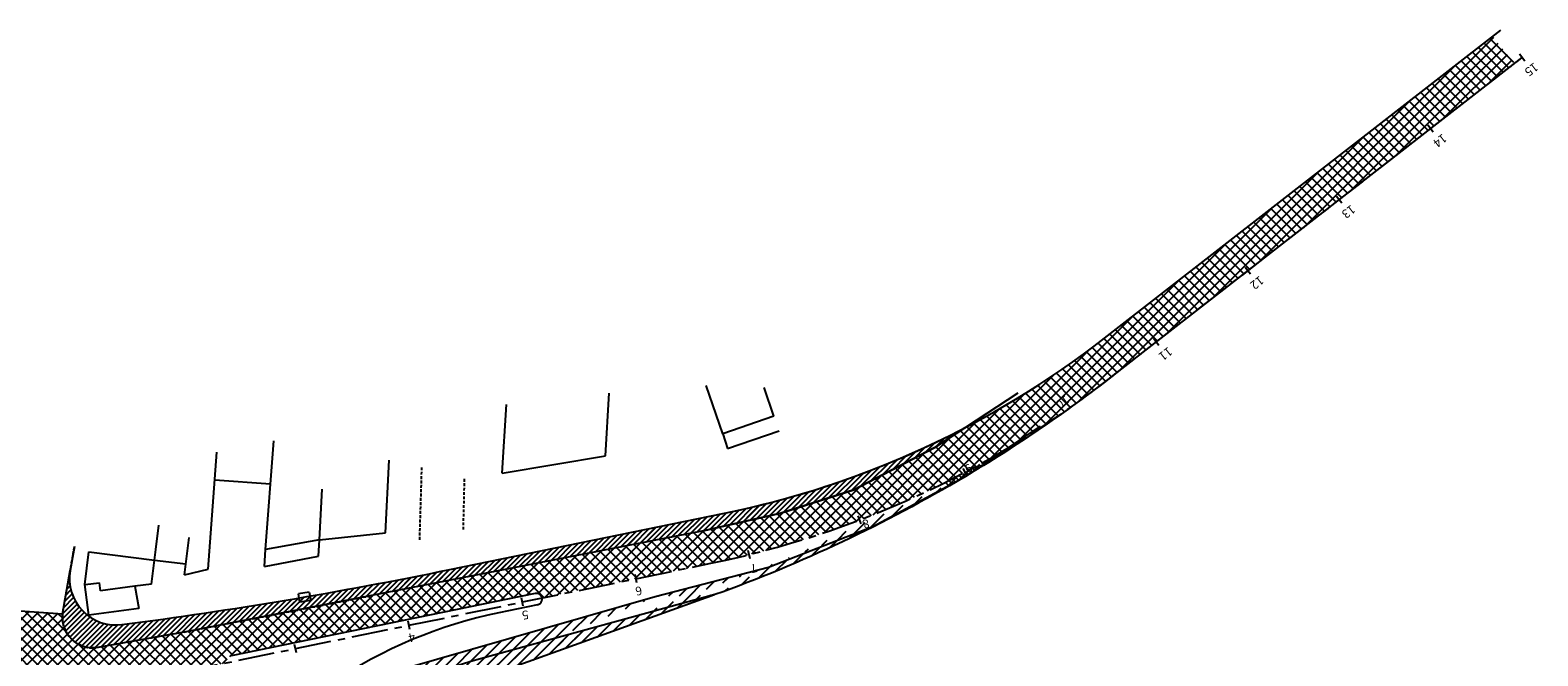
# Model space of a CAD drawing. Extents: x 181482 to 181902, y 1662171 to 1662468.
# Drawn here: x 181628 to 181888, y 1662353 to 1662461 of the extents above; entities that cross this region are included whole.
import ezdxf
from ezdxf.enums import TextEntityAlignment as Align

# ---------------------------------------------------------------- set-up
doc = ezdxf.new("R2010")
doc.units = 0
doc.linetypes.add('CENTER', pattern=[2, 1.25, -0.25, 0.25, -0.25])
doc.linetypes.add('DASHED', pattern=[0.75, 0.5, -0.25])
doc.layers.get('0').update_dxf_attribs({"linetype": 'CONTINUOUS'})
for name, color, linetype in [('BORDAASFALTO', 1, 'CONTINUOUS'), ('COBERTURA', 1, 'CONTINUOUS'), ('HACHURA', 7, 'CONTINUOUS'), ('LACAMINHO', 1, 'CONTINUOUS'), ('LASECOES', 2, 'CONTINUOUS'), ('PARONITAX', 7, 'CONTINUOUS'), ('T-EDIF-ALV', 1, 'CONTINUOUS'), ('T-MFIO-EXIST', 2, 'DASHED'), ('T-MFIO-PROJ', 3, 'CONTINUOUS')]:
    doc.layers.add(name, color=color, linetype=linetype)
doc.styles.add('ROMANS', font='romans.shx', dxfattribs={"height": 1})
pattern_1 = [(225, (0, 0), (0.8838834765, -0.8838834765), [])]
pattern_2 = [(225, (0, 0), (0.8838834765, -0.8838834765), []), (315, (0, 0), (0.8838834765, 0.8838834765), [])]

# ---------------------------------------------------------------- blocks, each defined once
blk = doc.blocks.new('SS')
at = {"layer": 'LASECOES'}
blk.add_line((0, -0.75), (0, 0.75), dxfattribs=at)
blk = doc.blocks.new('PAV_01')
at = {"layer": 'HACHURA', "ltscale": 0.1}
h = blk.add_hatch(dxfattribs=at)
h.set_pattern_fill('ANSI37,_O', color=256, scale=10)
h.set_pattern_definition(pattern_2)
h.paths.add_polyline_path([(181813.48, 1662407.81, -0.04514), (181789.36, 1662392.34), (181784.18, 1662388.93), (181783.39, 1662388.51), (181785.95, 1662382.91, 0.038092), (181807.5, 1662395.79, 0.009328), (181814.97, 1662401.37), (181884.27, 1662455.23), (181880.54, 1662459.93)])
h.paths.add_polyline_path([(181798.08, 1662395.53), (181797.43, 1662395.18), (181798.13, 1662393.86), (181798.78, 1662394.2)], flags=24)
h.paths.add_polyline_path([(181814.78, 1662407.06), (181813.75, 1662406.52), (181814.45, 1662405.19), (181815.48, 1662405.73)], flags=24)
h.paths.add_polyline_path([(181806.51, 1662398.09), (181804.89, 1662396.96), (181805.75, 1662395.73), (181807.37, 1662396.85)], flags=24)
h.paths.add_polyline_path([(181790.05, 1662386.43), (181789.06, 1662385.91), (181789.76, 1662384.58), (181790.75, 1662385.11)], flags=24)
h = blk.add_hatch(dxfattribs=at)
h.set_pattern_fill('ANSI31,_O', color=256, scale=5)
h.set_pattern_definition([(225, (0, 0), (0.44194173824, -0.44194173824), [])])
h.paths.add_polyline_path([(181633.57, 1662360.2, 0.026566), (181633.54, 1662359.64, 0.441429), (181639.33, 1662354.36), (181654.55, 1662357.06), (181686.89, 1662363.37), (181743.95, 1662374.49), (181757.6, 1662377.59), (181770.18, 1662381.64), (181784.18, 1662388.93), (181789.36, 1662392.34, -0.069568), (181747.87, 1662377.6), (181700.44, 1662367.87, -0.018107), (181643.81, 1662358.37, -0.506649), (181634.9, 1662367.7)])
h = blk.add_hatch(dxfattribs=at)
h.set_pattern_fill('ANSI31,_O', color=256, scale=10)
h.set_pattern_definition(pattern_1)
h.paths.add_polyline_path([(181752.2, 1662378.55), (181752.65, 1662376.47), (181757.6, 1662377.59), (181770.18, 1662381.64), (181784.18, 1662388.93), (181789.36, 1662392.34, -0.062566)])
h.paths.add_polyline_path([(181761.21, 1662379.61), (181760.18, 1662379.06), (181760.88, 1662377.74), (181761.91, 1662378.28)], flags=24)
h = blk.add_hatch(dxfattribs=at)
h.set_pattern_fill('ANSI37,_O', color=256, scale=5)
h.set_pattern_definition([(225, (0, 0), (0.44194173824, -0.44194173824), []), (315, (0, 0), (0.44194173824, 0.44194173824), [])])
h.paths.add_polyline_path([(181785.95, 1662382.91), (181786.26, 1662382.23), (181789.27, 1662383.85, 0.000511), (181789.71, 1662384.11), (181789.41, 1662384.68, -0.005884)])
h.paths.add_polyline_path([(181789.41, 1662384.68), (181789.71, 1662384.11, 0.000498), (181790.14, 1662384.37), (181796.57, 1662388.7, -0.012443)])
h.paths.add_polyline_path([(181790.05, 1662386.43), (181789.06, 1662385.91), (181789.76, 1662384.58), (181790.75, 1662385.11)], flags=9)
h = blk.add_hatch(dxfattribs=at)
h.set_pattern_fill('ANSI37,_O', color=256, scale=10)
h.set_pattern_definition(pattern_2)
h.paths.add_polyline_path([(181686.89, 1662363.37), (181681.14, 1662362.25), (181682.93, 1662357.13), (181715.18, 1662363.75, -0.414215), (181716.36, 1662362.97), (181745.51, 1662368.95, 0.065102), (181785.95, 1662382.91), (181783.39, 1662388.51), (181770.18, 1662381.64), (181757.6, 1662377.59), (181743.95, 1662374.49)])
h.paths.add_polyline_path([(181722.07, 1662371.14), (181720.93, 1662370.91), (181721.23, 1662369.44), (181722.37, 1662369.67)], flags=25)
h.paths.add_polyline_path([(181702.51, 1662366.86), (181701.42, 1662366.63), (181701.72, 1662365.16), (181702.82, 1662365.39)], flags=25)
h.paths.add_polyline_path([(181683, 1662363.21), (181681.86, 1662362.98), (181682.16, 1662361.51), (181683.3, 1662361.74)], flags=25)
h.paths.add_polyline_path([(181741.77, 1662374.82), (181740.58, 1662374.57), (181740.88, 1662373.1), (181742.07, 1662373.35)], flags=25)
h.paths.add_polyline_path([(181761.21, 1662379.61), (181760.18, 1662379.06), (181760.88, 1662377.74), (181761.91, 1662378.28)], flags=25)
h.paths.add_polyline_path([(181780.25, 1662386.49), (181779.22, 1662385.95), (181779.92, 1662384.62), (181780.95, 1662385.17)], flags=24)
h = blk.add_hatch(dxfattribs=at)
h.set_pattern_fill('ANSI31', color=256, scale=10, style=0)
h.set_pattern_definition(pattern_1)
edge = h.paths.add_edge_path()
edge.add_arc((181644.67, 1662332.77), 15, 328.34, 404.8897)
edge.add_arc((181669.76, 1662341.3), 1, 198.7686, 312.9971)
edge.add_arc((181725, 1662282.05), 80, 124.1002, 132.9971)
edge.add_arc((181644.67, 1662332.77), 25.5, 18.7686, 30.2933)
edge.add_line((181680.15, 1662348.3), (181692, 1662350.65))
edge.add_line((181692, 1662350.65), (181735.88, 1662363.24))
edge.add_line((181746.22, 1662363.54), (181705.74, 1662352.47))
edge.add_arc((181725, 1662282.05), 73, 105.2984, 126.8499)
edge.add_line((181735.88, 1662363.24), (181755.46, 1662368.3))
edge.add_arc((181661.57, 1662598.77), 250, 289.7917, 300.718, ccw=False)
edge.add_line((181755.46, 1662368.3), (181773.6, 1662375.39))
edge.add_arc((181725, 1662282.05), 73, 126.8499, 138.947)
edge.add_arc((181679.51, 1662320.98), 13.14, 136.6841, 162.4202)
edge.add_line((181657.44, 1662324.9), (181667.01, 1662324.43))
edge.add_line((181662.07, 1662344.72), (181666.69, 1662345.63))
h = blk.add_hatch(dxfattribs=at)
h.set_pattern_fill('ANSI31,_O', color=256, scale=10)
h.set_pattern_definition(pattern_1)
h.paths.add_polyline_path([(181708.98, 1662369.62), (181709.38, 1662367.75), (181743.95, 1662374.49), (181752.65, 1662376.47), (181752.2, 1662378.55, -0.006972), (181747.87, 1662377.6)])
h.paths.add_polyline_path([(181722.07, 1662371.14), (181720.93, 1662370.91), (181721.23, 1662369.44), (181722.37, 1662369.67)], flags=24)
h.paths.add_polyline_path([(181741.77, 1662374.82), (181740.58, 1662374.57), (181740.88, 1662373.1), (181742.07, 1662373.35)], flags=24)
h = blk.add_hatch(dxfattribs=at)
h.set_pattern_fill('ANSI31,_O', color=256, scale=10)
h.set_pattern_definition(pattern_1)
h.paths.add_polyline_path([(181709.38, 1662367.75), (181708.98, 1662369.62), (181700.44, 1662367.87, -0.007741), (181676.31, 1662363.31), (181676.45, 1662362.55), (181674.56, 1662362.26), (181674.45, 1662362.99, -0.000511), (181672.85, 1662362.71), (181673.28, 1662360.72), (181686.89, 1662363.37)])
h.paths.add_polyline_path([(181702.51, 1662366.86), (181701.42, 1662366.63), (181701.72, 1662365.16), (181702.82, 1662365.39)], flags=24)
h.paths.add_polyline_path([(181683, 1662363.21), (181681.86, 1662362.98), (181682.16, 1662361.51), (181683.3, 1662361.74)], flags=24)
h = blk.add_hatch(dxfattribs=at)
h.set_pattern_fill('ANSI31,_O', color=256, scale=10)
h.set_pattern_definition(pattern_1)
h.paths.add_polyline_path([(181643.81, 1662358.37, -0.289012), (181636.06, 1662361.95, -0.000604), (181633.81, 1662361.53), (181633.57, 1662360.2, 0.026566), (181633.54, 1662359.64, 0.441429), (181639.33, 1662354.36), (181654.55, 1662357.06), (181673.28, 1662360.72), (181672.85, 1662362.71, -0.009257)])
h.paths.add_polyline_path([(181643.12, 1662357), (181642.02, 1662356.77), (181642.32, 1662355.3), (181643.42, 1662355.53)], flags=24)
h.paths.add_polyline_path([(181663.12, 1662359.98), (181661.98, 1662359.75), (181662.28, 1662358.28), (181663.42, 1662358.51)], flags=24)
h = blk.add_hatch(dxfattribs=at)
h.set_pattern_fill('ANSI31', color=256, scale=10, style=0)
h.set_pattern_definition(pattern_1)
h.paths.add_polyline_path([(181681.02, 1662340.32), (181683.52, 1662337.82, -0.073725), (181701.49, 1662347.45), (181746.16, 1662363.52, 0.000062), (181746.22, 1662363.54), (181705.74, 1662352.47, 0.095181)])
h = blk.add_hatch(dxfattribs=at)
h.set_pattern_fill('ANSI37,_O', color=256, scale=10)
h.set_pattern_definition(pattern_2)
h.paths.add_polyline_path([(181639.33, 1662354.36, -0.473548), (181633.57, 1662360.2), (181623.76, 1662360.87), (181622.87, 1662354.17, -0.250773), (181619.52, 1662351.14), (181617.47, 1662350.6, -0.497216), (181615.77, 1662350.31), (181613.57, 1662349.93), (181617.71, 1662345.45), (181621.32, 1662345.98), (181630.39, 1662347.66), (181635.3, 1662348.26, -0.469547), (181635.99, 1662346.48), (181661.93, 1662351.8, -0.414214), (181662.7, 1662352.98), (181682.93, 1662357.13), (181681.14, 1662362.25), (181654.55, 1662357.06)])
h.paths.add_polyline_path([(181624.83, 1662359.66), (181624.71, 1662358.94), (181626.2, 1662358.7), (181626.31, 1662359.43)], flags=24)
h.paths.add_polyline_path([(181663.12, 1662359.98), (181661.98, 1662359.75), (181662.28, 1662358.28), (181663.42, 1662358.51)], flags=25)
at = {"layer": 'BORDAASFALTO', "extrusion": (2.33107e-17, -1.19463e-16, -1)}
for p, q in [((181784.18, 1662388.93), (181798.57, 1662398.4)), ((181789.77, 1662384.12), (181802.43, 1662392.64)), ((181770.18, 1662381.64), (181784.18, 1662388.93)), ((181773.6, 1662375.39), (181789.77, 1662384.12)), ((181757.6, 1662377.59), (181770.18, 1662381.64)), ((181743.95, 1662374.49), (181757.6, 1662377.59)), ((181755.46, 1662368.3), (181773.6, 1662375.39)), ((181735.88, 1662363.24), (181755.46, 1662368.3)), ((181692, 1662350.65), (181735.88, 1662363.24))]:
    blk.add_line(p, q, dxfattribs=at)
at = {"layer": 'BORDAASFALTO'}
for p, q in [((181743.95, 1662374.49), (181686.89, 1662363.37)), ((181633.57, 1662360.2), (181623.76, 1662360.87))]:
    blk.add_line(p, q, dxfattribs=at)
at = {"layer": 'COBERTURA', "extrusion": (2.33107e-17, -1.19463e-16, -1)}
for p, q in [((181747.56, 1662391.33), (181748.38, 1662388.77)), ((181748.38, 1662388.77), (181757.32, 1662391.84)), ((181677.76, 1662370.16), (181677.93, 1662372.99)), ((181668.42, 1662368.43), (181668.64, 1662371.33)), ((181668.42, 1662368.43), (181677.76, 1662370.16))]:
    blk.add_line(p, q, dxfattribs=at)
at = {"layer": 'COBERTURA'}
for p, q in [((181638.14, 1662360.01), (181637.43, 1662365.28)), ((181646.07, 1662364.99), (181646.72, 1662361.16)), ((181646.72, 1662361.16), (181638.14, 1662360.01))]:
    blk.add_line(p, q, dxfattribs=at)
at = {"layer": 'LACAMINHO', "linetype": 'CENTER', "ltscale": 5}
for points in [[(181615.02, 1662342.17), (181745.51, 1662368.95, 0.11507), (181813.59, 1662400.3), (181885.58, 1662456.25)], [(181715.58, 1662361.79), (181715.58, 1662361.79, 0.11507)]]:
    blk.add_lwpolyline(points, format="xyb", dxfattribs=at)
at = {"layer": 'LASECOES'}
blk.add_line((181886.04, 1662455.65), (181885.12, 1662456.84), dxfattribs=at)
at = {"layer": 'PARONITAX', "extrusion": (2.33107e-17, -1.19463e-16, -1)}
for p, q in [((181676.18, 1662363.98), (181674.34, 1662363.71)), ((181674.56, 1662362.26), (181674.34, 1662363.71)), ((181676.45, 1662362.55), (181674.56, 1662362.26)), ((181676.18, 1662363.98), (181676.45, 1662362.55))]:
    blk.add_line(p, q, dxfattribs=at)
at = {"layer": 'T-EDIF-ALV', "extrusion": (2.33107e-17, -1.19463e-16, -1)}
for p, q in [((181747.56, 1662391.33), (181744.68, 1662399.67)), ((181756.4, 1662394.38), (181754.71, 1662399.28)), ((181709.5, 1662384.52), (181710.2, 1662396.36)), ((181727.29, 1662387.48), (181727.94, 1662398.3)), ((181756.4, 1662394.38), (181747.56, 1662391.33)), ((181668.64, 1662371.33), (181670.05, 1662390.07)), ((181658.72, 1662367.92), (181660.24, 1662388.12)), ((181689.33, 1662374.24), (181689.99, 1662386.78)), ((181709.5, 1662384.52), (181727.29, 1662387.48)), ((181659.89, 1662383.38), (181669.49, 1662382.65)), ((181677.93, 1662372.99), (181678.4, 1662381.77)), ((181649.68, 1662371.33), (181650.21, 1662375.54)), ((181654.65, 1662366.98), (181655.45, 1662373.42)), ((181677.93, 1662372.99), (181668.64, 1662371.33)), ((181677.93, 1662372.99), (181689.33, 1662374.24)), ((181637.43, 1662365.28), (181638.14, 1662370.94)), ((181638.14, 1662370.94), (181649.46, 1662369.52)), ((181648.94, 1662365.37), (181649.68, 1662371.33)), ((181649.46, 1662369.52), (181654.88, 1662368.85)), ((181654.65, 1662366.98), (181658.72, 1662367.92))]:
    blk.add_line(p, q, dxfattribs=at)
at = {"layer": 'T-EDIF-ALV'}
for p, q in [((181637.43, 1662365.28), (181639.93, 1662365.61)), ((181640.12, 1662364.19), (181639.93, 1662365.61)), ((181648.94, 1662365.37), (181646.07, 1662364.99)), ((181646.07, 1662364.99), (181640.12, 1662364.19))]:
    blk.add_line(p, q, dxfattribs=at)
at = {"layer": 'T-MFIO-EXIST', "extrusion": (2.33107e-17, -1.19463e-16, -1)}
for p, q in [((181695.24, 1662373.01), (181695.62, 1662385.7)), ((181702.78, 1662374.76), (181702.99, 1662383.56))]:
    blk.add_line(p, q, dxfattribs=at)
at = {"layer": 'T-MFIO-EXIST'}
for p, q in [((181633.57, 1662360.2), (181635.64, 1662371.87)), ((181654.55, 1662357.06), (181686.89, 1662363.37)), ((181654.55, 1662357.06), (181639.33, 1662354.36))]:
    blk.add_line(p, q, dxfattribs=at)
blk.add_arc((181638.84, 1662359.64), 5.3, 173.9131, 275.2723, dxfattribs=at)
at = {"layer": 'T-MFIO-PROJ'}
for p, q in [((181813.48, 1662407.81), (181881.9, 1662460.98)), ((181814.97, 1662401.37), (181885.58, 1662456.25)), ((181715.18, 1662363.75), (181662.7, 1662352.98)), ((181715.58, 1662361.79), (181708.92, 1662360.42))]:
    blk.add_line(p, q, dxfattribs=at)
for points in [[(181635.64, 1662371.87), (181634.9, 1662367.7, 0.506646), (181643.81, 1662358.37, 0.018107), (181700.44, 1662367.87), (181747.87, 1662377.6, 0.11507), (181813.48, 1662407.81, 0.11507)], [(181814.97, 1662401.37, -0.031138), (181789.27, 1662383.85)], [(181789.27, 1662383.85, -0.047711), (181746.22, 1662363.54)], [(181746.22, 1662363.54, -0.000062), (181746.16, 1662363.52), (181701.49, 1662347.45, 0.073868), (181683.49, 1662337.79, 0.513265)], [(181715.58, 1662361.79), (181715.58, 1662361.79, 0.11507)]]:
    blk.add_lwpolyline(points, format="xyb", dxfattribs=at)
at = {"layer": 'T-MFIO-PROJ', "ltscale": 0.1}
blk.add_lwpolyline([(181633.57, 1662360.2), (181634.9, 1662367.7, 0.506645), (181643.81, 1662358.37, 0.018107), (181700.44, 1662367.87), (181747.87, 1662377.6, 0.069568), (181789.36, 1662392.34), (181784.18, 1662388.93), (181770.18, 1662381.64), (181757.6, 1662377.59), (181743.95, 1662374.49), (181686.89, 1662363.37), (181654.55, 1662357.06), (181639.33, 1662354.36, -0.441429), (181633.54, 1662359.64, -0.026566)], format="xyb", close=True, dxfattribs=at)
at = {"layer": 'T-MFIO-PROJ', "color": 7, "linetype": 'CONTINUOUS', "ltscale": 3}
blk.add_lwpolyline([(181746.22, 1662363.54), (181705.74, 1662352.47, 0.094314), (181681.22, 1662340.47, 0.416923)], format="xyb", dxfattribs=at)
at = {"layer": 'T-MFIO-PROJ'}
for centre, radius, start, end in [((181715.38, 1662362.77), 1, 281.5955, 101.5964), ((181725, 1662282.05), 80, 101.5955, 124.1002)]:
    blk.add_arc(centre, radius, start, end, dxfattribs=at)
at = {"layer": 'LASECOES'}
for p, rotation in [((181869.79, 1662443.97), 37.8519943877957), ((181854, 1662431.7), 37.8519943877957), ((181838.21, 1662419.43), 37.8519943877957), ((181822.42, 1662407.16), 37.8519943877957), ((181789.41, 1662384.68), 27.84305172445367), ((181771.2, 1662376.44), 20.89810875317356), ((181752.13, 1662370.45), 13.95316578189354), ((181732.57, 1662366.29), 11.59545571130614), ((181712.98, 1662362.27), 11.59545571130614), ((181693.38, 1662358.25), 11.59545571130614), ((181673.79, 1662354.23), 11.59545571130614)]:
    blk.add_blockref('SS', p, dxfattribs=dict(at, rotation=rotation))
at = {"layer": 'LASECOES', "style": 'ROMANS'}
for s, rotation, p in [('15', 217.8519, (181887.08, 1662454.34)), ('14', 217.8519, (181871.29, 1662442.06)), ('13', 217.8519, (181855.5, 1662429.79)), ('12', 217.8519, (181839.7, 1662417.52)), ('11', 217.8519, (181823.91, 1662405.25)), ('10', 214.7883, (181806.13, 1662396.91)), ('9', 207.8429, (181789.9, 1662385.51)), ('8', 200.8981, (181772.22, 1662375.94)), ('7', 193.9532, (181752.89, 1662368.28)), ('6', 191.5955, (181733.03, 1662364.38)), ('5', 191.5955, (181713.44, 1662360.22)), ('4', 191.5955, (181693.84, 1662356.34))]:
    blk.add_text(s, height=1.5, rotation=rotation, dxfattribs=at).set_placement(p, align=Align.MIDDLE)

msp = doc.modelspace()

# ---------------------------------------------------------------- block references
msp.add_blockref('PAV_01', (0, 0))

doc.saveas('drawing.dxf')
